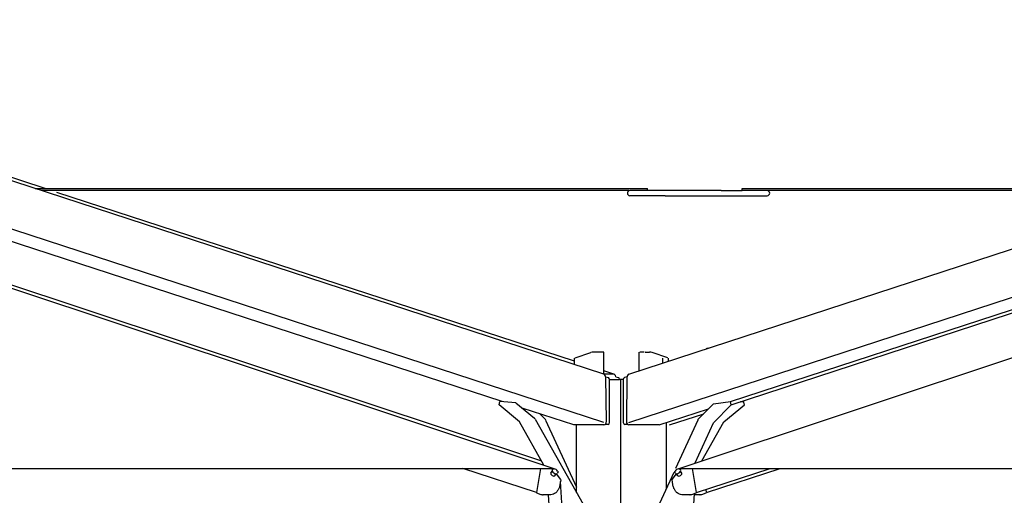
# Model space of a CAD drawing. Extents: x 354 to 21136, y 234 to 50983.
# Drawn here: x 5634 to 7144, y 13979 to 14708 of the extents above; entities that cross this region are included whole.
import ezdxf

# ---------------------------------------------------------------- set-up
doc = ezdxf.new("R2010")
doc.units = 0
doc.layers.get('0').update_dxf_attribs({"linetype": 'CONTINUOUS'})
doc.layers.add('P-00000000', color=7, linetype='CONTINUOUS')

# ---------------------------------------------------------------- blocks, each defined once
blk = doc.blocks.new('QUADRUPLO 700X700 (FRONT)')
blk.add_line((1161461.7, 264972.2), (1161461.7, 265220.7))
at = {"layer": 'P-00000000', "color": 7, "linetype": 'Continuous'}
for p, q in [((1161435.4, 265229.1), (1159775.8, 265770.9)), ((1160579.1, 265513.7), (1159785.2, 265772.9)), ((1161473.9, 265229.1), (1163133.4, 265770.9)), ((1161435.5, 265155), (1159697.3, 265722.5)), ((1161474, 265155), (1163211.4, 265722.3)), ((1161629.6, 265186.8), (1163188.4, 265695.8)), ((1161630.6, 265182.1), (1163203.9, 265695.8)), ((1159722.6, 265628.4), (1161358.6, 265084.4)), ((1159738.2, 265628.4), (1161339.8, 265095.8)), ((1161550.7, 265084.4), (1163186.7, 265628.4)), ((1160563.6, 265513.7), (1161502.4, 265513.7)), ((1161473.8, 265510.7), (1160572.8, 265510.7)), ((1161495.5, 265510.6), (1161475.4, 265510.6)), ((1161504.2, 265510.6), (1161495.5, 265510.6)), ((1161502.4, 265510.7), (1161502.4, 265513.7)), ((1161529.5, 265510.6), (1161504.2, 265510.6)), ((1161529.5, 265511.4), (1161615.1, 265511.4)), ((1161615.1, 265510.6), (1161647.5, 265510.6)), ((1161647.6, 265513.7), (1161647.5, 265513.7)), ((1161647.5, 265510.7), (1161647.5, 265513.7)), ((1161647.5, 265510.7), (1161647.6, 265510.7)), ((1161647.6, 265513.7), (1162324.4, 265513.7)), ((1162324.4, 265510.7), (1161647.6, 265510.7)), ((1161390.5, 265248.8), (1160597, 265507.9)), ((1161529.5, 265502.8), (1161475.4, 265502.8)), ((1161615.1, 265502), (1161529.5, 265502)), ((1161615.1, 265502.8), (1161643.7, 265502.8)), ((1161643.7, 265502.8), (1161672.7, 265502.8)), ((1161672.7, 265502.8), (1161685.8, 265502.8)), ((1161279.5, 265186.9), (1160516, 265436.2)), ((1161390.5, 265243.7), (1161390.5, 265253.7)), ((1161391.4, 265254.2), (1161415.4, 265262)), ((1161435.4, 265262.7), (1161419.6, 265262.7)), ((1161435.4, 265229.1), (1161435.4, 265262.5)), ((1161489.5, 265234.1), (1161489.5, 265262.5)), ((1161496.7, 265262.7), (1161490.4, 265262.7)), ((1161498.8, 265262.7), (1161505.2, 265262.7)), ((1161533.5, 265254.2), (1161509.4, 265262)), ((1161525.9, 265246), (1161525.9, 265253.7)), ((1161534.4, 265248.8), (1161534.4, 265253.7)), ((1161451, 265229.1), (1161435.4, 265234.1)), ((1161435.4, 265229.2), (1161450.1, 265229.2)), ((1161438.3, 265224.9), (1161442.4, 265223.6)), ((1161439.3, 265156.6), (1161438.5, 265223.6)), ((1161453.9, 265224.9), (1161457.9, 265223.6)), ((1161471, 265224.9), (1161466.9, 265223.6)), ((1161470.8, 265223.6), (1161470, 265156.6)), ((1161444, 265220.7), (1161459.6, 265220.7)), ((1161444, 265154.9), (1161444, 265220.6)), ((1161465.3, 265220.7), (1161459.6, 265220.7)), ((1161465.3, 265220.7), (1161465.3, 265220.7)), ((1161465.3, 265220.6), (1161465.3, 265154.9)), ((1161274.7, 265181.8), (1161276.1, 265187.2)), ((1161306, 265155.8), (1161274.7, 265181.8)), ((1161300.5, 265184.9), (1161276.1, 265187.2)), ((1161300.5, 265184.9), (1161329.1, 265161.3)), ((1161389.2, 265151.1), (1161310.2, 265176.8)), ((1161603.3, 265183.4), (1161580.1, 265159.7)), ((1161603.3, 265183.4), (1161629.5, 265187.2)), ((1161603.8, 265154.3), (1161630.7, 265181.8)), ((1161619.6, 265155.8), (1161650.9, 265181.8)), ((1161630.7, 265181.8), (1161629.5, 265187.2)), ((1161645, 265186.8), (1161649.5, 265187.2)), ((1161650.9, 265181.8), (1161649.5, 265187.2)), ((1161337.4, 265168), (1161345.5, 265159.7)), ((1161520.1, 265151.1), (1161595.8, 265175.8)), ((1161536.1, 265151.2), (1161588.5, 265168.3)), ((1161343.4, 265089.4), (1161306, 265155.8)), ((1161330, 265160.1), (1161410.2, 265017.6)), ((1161346.2, 265158.5), (1161393.4, 265055.3)), ((1161435.5, 265151.1), (1161389.2, 265151.1)), ((1161393.4, 265047.6), (1161393.4, 265151.1)), ((1161441.9, 265151.9), (1161437.5, 265151.9)), ((1161471.8, 265151.9), (1161467.4, 265151.9)), ((1161520.1, 265151.1), (1161473.7, 265151.1)), ((1161531.5, 265053.8), (1161531.5, 265154.8)), ((1161579.3, 265158.5), (1161545.4, 265084.2)), ((1161575.6, 265092.7), (1161603.8, 265154.3)), ((1161585.9, 265096.1), (1161619.6, 265155.8)), ((1157960.4, 265084.4), (1161336.8, 265084.4)), ((1161332, 265047.2), (1161219, 265084.4)), ((1161338.1, 265084.4), (1161332, 265047.3)), ((1161336.8, 265084.4), (1161358.6, 265084.4)), ((1161354.2, 265077.1), (1161356.3, 265080.2)), ((1161356.8, 265082.9), (1161356.2, 265082.1)), ((1161360.3, 265073), (1161362.4, 265076.2)), ((1161362.5, 265076.2), (1161369.1, 265067.5)), ((1161364.7, 265077.7), (1161364.1, 265076.8)), ((1161542.5, 265077.8), (1161514.3, 265016.1)), ((1161540.2, 265067.5), (1161546.8, 265076.2)), ((1161544.6, 265077.7), (1161545.2, 265076.8)), ((1161549, 265073), (1161546.9, 265076.2)), ((1161550.7, 265084.4), (1161572.5, 265084.4)), ((1161552.2, 265083.3), (1161552.3, 265083.5)), ((1161552.5, 265082.9), (1161553.1, 265082.1)), ((1161552.7, 265083.8), (1161554.4, 265084.4)), ((1161555.1, 265077.1), (1161553, 265080.2)), ((1161577.3, 265047.3), (1161571.2, 265084.4)), ((1161572.5, 265084.4), (1164948.8, 265084.4)), ((1161577.3, 265047.2), (1161690.2, 265084.4)), ((1161592.8, 265047.2), (1161705.8, 265084.4)), ((1161369.3, 265066.6), (1161368.1, 265059.4)), ((1161371.7, 265023.2), (1161368.9, 265064.3)), ((1161541.2, 265059.4), (1161540, 265066.6)), ((1161332.3, 265046.7), (1161339, 265044.5)), ((1161354.3, 265044), (1161342.2, 265044)), ((1161351.9, 265020.8), (1161350.4, 265044)), ((1161567.1, 265044), (1161555, 265044)), ((1161570.3, 265044.5), (1161576.9, 265046.7)), ((1161573.9, 265045.7), (1161572.2, 265020.8)), ((1161582.6, 265044), (1161573.8, 265044)), ((1161585.9, 265044.5), (1161592.5, 265046.7)), ((1161592.8, 265047.3), (1161592.1, 265052))]:
    blk.add_line(p, q, dxfattribs=at)
for centre, radius, start, end in [((1161475.4, 265506.7), 3.9, 90, 270), ((1161685.8, 265506.7), 3.9, 270, 90), ((1161358.3, 265076.6), 7.2, 29.802, 83.197), ((1161551, 265076.6), 7.2, 96.803, 150.198), ((1161332.5, 265047.2), 0.5, 170.6495, 251.7722), ((1161576.8, 265047.2), 0.5, 288.2278, 9.3505)]:
    blk.add_arc(centre, radius, start, end, dxfattribs=at)
for centre, major_axis, ratio, start_param, end_param in [((1161598, 265268.3), (5.93, 0.97), 0.159064, 1.859318, 2.632246), ((1161417.5, 265262), (-3, -0.5), 0.158901, 3.900366, 5.471162), ((1161501, 265262), (3, -0.5), 0.158901, 2.382819, 2.906418), ((1161507.3, 265262), (3, -0.5), 0.158901, 0.812023, 2.382819), ((1161434.6, 265223.6), (0.13, -5.56), 0.68601, 1.554799, 2.904328), ((1161441.9, 265220.6), (0, -3.08), 0.688984, 1.570796, 2.920325), ((1161450.2, 265223.6), (0.13, -5.56), 0.68601, 1.794594, 3.125596), ((1161457.5, 265220.6), (0, -3.08), 0.688984, 1.596429, 2.920325), ((1161467.4, 265220.6), (0, -3.08), 0.688984, 3.362861, 4.712389), ((1161474.6, 265223.6), (-0.13, -5.56), 0.68601, 3.378857, 4.728386), ((1161327.6, 265155.8), (0, 6), 0.563244, 5.497787, 5.846853), ((1161344.3, 265154.3), (0, 6), 0.456707, 5.497787, 5.846853), ((1161435.5, 265156.6), (-0.13, 5.56), 0.68601, 3.125596, 4.696392), ((1161441.9, 265154.9), (0, 3.08), 0.688984, 3.141593, 4.712389), ((1161467.4, 265154.9), (0, 3.08), 0.688984, 1.570796, 3.141593), ((1161473.8, 265156.6), (0.13, 5.56), 0.68601, 1.586793, 3.15759), ((1161581.3, 265154.3), (0, 6), 0.456707, 0.436332, 0.785398), ((1161357.2, 265075.1), (3.04, -2.01), 0.483225, 3.141593, 6.283185), ((1161360.1, 265079.4), (3.96, -2.62), 0.483225, 3.141593, 6.283185), ((1161549.1, 265079.4), (3.96, 2.62), 0.483225, 3.141593, 6.283185), ((1161552, 265075.1), (3.04, 2.01), 0.483225, 3.141593, 6.283185), ((1161570, 265083.8), (-0.63, 1.9), 0.688681, 4.489365, 4.767069)]:
    blk.add_ellipse(centre, major_axis=major_axis, ratio=ratio, start_param=start_param, end_param=end_param, dxfattribs=at)
for points, knots in [([(1161592.7, 265268), (1161592.6, 265267.9), (1161592.6, 265267.9), (1161592.4, 265267.8), (1161592.3, 265267.7), (1161592.2, 265267.7), (1161592.2, 265267.7), (1161592.2, 265267.7)], [2.2610668, 2.2610668, 2.2610668, 2.2610668, 2.3116264, 2.3116264, 2.3621861, 2.3621861, 2.3651598, 2.3651598, 2.3651598, 2.3651598]), ([(1161594, 265268.3), (1161593.6, 265268.2), (1161593.2, 265268.1), (1161592.9, 265268), (1161592.7, 265267.9), (1161592.5, 265267.8), (1161592.3, 265267.7)], [-0.1655393, -0.1655393, -0.1655393, -0.1655393, 0, 0, 0, 0.0962581, 0.0962581, 0.0962581, 0.0962581]), ([(1161356.8, 265082.9), (1161356.9, 265083.1), (1161357, 265083.2), (1161357.2, 265083.4), (1161357.4, 265083.5), (1161357.7, 265083.6), (1161357.9, 265083.7), (1161358.2, 265083.8), (1161358.4, 265083.8), (1161358.7, 265083.8), (1161358.9, 265083.8), (1161359.1, 265083.7)], [4.5314685, 4.5314685, 4.5314685, 4.5314685, 4.6845597, 4.6845597, 4.8376509, 4.8376509, 4.9907421, 4.9907421, 5.1438334, 5.1438334, 5.2969246, 5.2969246, 5.2969246, 5.2969246]), ([(1161364.5, 265080.2), (1161364.6, 265080), (1161364.7, 265079.8), (1161364.8, 265079.5), (1161364.9, 265079.3), (1161364.9, 265079), (1161365, 265078.8), (1161365, 265078.5), (1161364.9, 265078.3), (1161364.8, 265078), (1161364.8, 265077.8), (1161364.7, 265077.7)], [0.6244197, 0.6244197, 0.6244197, 0.6244197, 0.777511, 0.777511, 0.9306022, 0.9306022, 1.0836934, 1.0836934, 1.2367846, 1.2367846, 1.3898758, 1.3898758, 1.3898758, 1.3898758]), ([(1161544.6, 265077.7), (1161544.5, 265077.8), (1161544.4, 265078), (1161544.3, 265078.3), (1161544.3, 265078.5), (1161544.3, 265078.8), (1161544.3, 265079), (1161544.4, 265079.3), (1161544.5, 265079.5), (1161544.6, 265079.8), (1161544.7, 265080), (1161544.8, 265080.2)], [3.2743727, 3.2743727, 3.2743727, 3.2743727, 3.4274639, 3.4274639, 3.5805551, 3.5805551, 3.7336463, 3.7336463, 3.8867376, 3.8867376, 4.0398288, 4.0398288, 4.0398288, 4.0398288]), ([(1161550.2, 265083.7), (1161550.4, 265083.8), (1161550.5, 265083.8), (1161550.9, 265083.8), (1161551.1, 265083.8), (1161551.4, 265083.7), (1161551.6, 265083.6), (1161551.9, 265083.5), (1161552, 265083.4), (1161552.3, 265083.2), (1161552.4, 265083.1), (1161552.5, 265082.9)], [5.6505092, 5.6505092, 5.6505092, 5.6505092, 5.8036005, 5.8036005, 5.9566917, 5.9566917, 6.1097829, 6.1097829, 6.2628741, 6.2628741, 6.4159653, 6.4159653, 6.4159653, 6.4159653]), ([(1161552.3, 265083.5), (1161552.3, 265083.5), (1161552.3, 265083.5), (1161552.4, 265083.6), (1161552.4, 265083.6), (1161552.4, 265083.7), (1161552.5, 265083.7), (1161552.5, 265083.7), (1161552.6, 265083.7), (1161552.6, 265083.8), (1161552.7, 265083.8), (1161552.7, 265083.8)], [1.0471976, 1.0471976, 1.0471976, 1.0471976, 1.1519173, 1.1519173, 1.2566371, 1.2566371, 1.3613568, 1.3613568, 1.4660766, 1.4660766, 1.5707963, 1.5707963, 1.5707963, 1.5707963]), ([(1161368.1, 265059.4), (1161367.8, 265057.7), (1161367.4, 265056), (1161366.2, 265052.9), (1161365.4, 265051.5), (1161363.7, 265048.9), (1161362.7, 265047.8), (1161360.5, 265045.9), (1161359.3, 265045.2), (1161356.8, 265044.3), (1161355.5, 265044), (1161354.3, 265044)], [0, 0, 0, 0, 0.268402, 0.268402, 0.536803, 0.536803, 0.805205, 0.805205, 1.073607, 1.073607, 1.342008, 1.342008, 1.342008, 1.342008]), ([(1161540, 265066.6), (1161540, 265066.7), (1161540, 265066.8), (1161540, 265066.9), (1161540, 265066.9), (1161540, 265067.1), (1161540, 265067.1), (1161540.1, 265067.2), (1161540.1, 265067.3), (1161540.1, 265067.4), (1161540.2, 265067.4), (1161540.2, 265067.5)], [0, 0, 0, 0, 0.20944, 0.20944, 0.418879, 0.418879, 0.628319, 0.628319, 0.837758, 0.837758, 1.047198, 1.047198, 1.047198, 1.047198]), ([(1161555, 265044), (1161553.7, 265044), (1161552.5, 265044.3), (1161550, 265045.2), (1161548.8, 265045.9), (1161546.6, 265047.8), (1161545.6, 265048.9), (1161543.9, 265051.5), (1161543.1, 265052.9), (1161541.9, 265056), (1161541.5, 265057.7), (1161541.2, 265059.4)], [4.941177, 4.941177, 4.941177, 4.941177, 5.209579, 5.209579, 5.47798, 5.47798, 5.746382, 5.746382, 6.014784, 6.014784, 6.283185, 6.283185, 6.283185, 6.283185]), ([(1161339, 265044.5), (1161339.2, 265044.5), (1161339.4, 265044.4), (1161339.8, 265044.3), (1161340, 265044.2), (1161340.5, 265044.2), (1161340.7, 265044.1), (1161341.1, 265044.1), (1161341.4, 265044), (1161341.8, 265044), (1161342, 265044), (1161342.2, 265044)], [4.712389, 4.712389, 4.712389, 4.712389, 4.7581466, 4.7581466, 4.8039042, 4.8039042, 4.8496617, 4.8496617, 4.8954193, 4.8954193, 4.9411769, 4.9411769, 4.9411769, 4.9411769]), ([(1161567.1, 265044), (1161567.3, 265044), (1161567.5, 265044), (1161567.9, 265044), (1161568.2, 265044.1), (1161568.6, 265044.1), (1161568.8, 265044.2), (1161569.2, 265044.2), (1161569.5, 265044.3), (1161569.9, 265044.4), (1161570.1, 265044.5), (1161570.3, 265044.5)], [1.3420084, 1.3420084, 1.3420084, 1.3420084, 1.387766, 1.387766, 1.4335236, 1.4335236, 1.4792811, 1.4792811, 1.5250387, 1.5250387, 1.5707963, 1.5707963, 1.5707963, 1.5707963]), ([(1161582.6, 265044), (1161582.8, 265044), (1161583.1, 265044), (1161583.5, 265044), (1161583.7, 265044.1), (1161584.1, 265044.1), (1161584.4, 265044.2), (1161584.8, 265044.2), (1161585, 265044.3), (1161585.4, 265044.4), (1161585.7, 265044.5), (1161585.9, 265044.5)], [1.3420084, 1.3420084, 1.3420084, 1.3420084, 1.387766, 1.387766, 1.4335236, 1.4335236, 1.4792811, 1.4792811, 1.5250387, 1.5250387, 1.5707963, 1.5707963, 1.5707963, 1.5707963])]:
    blk.add_open_spline(points, degree=3, knots=knots, dxfattribs=at)

msp = doc.modelspace()

# ---------------------------------------------------------------- block references
at = {"layer": 'P-00000000', "color": 7, "linetype": 'Continuous'}
msp.add_blockref('QUADRUPLO 700X700 (FRONT)', (-1154905.9, -251064.5), dxfattribs=at)

doc.saveas('drawing.dxf')
